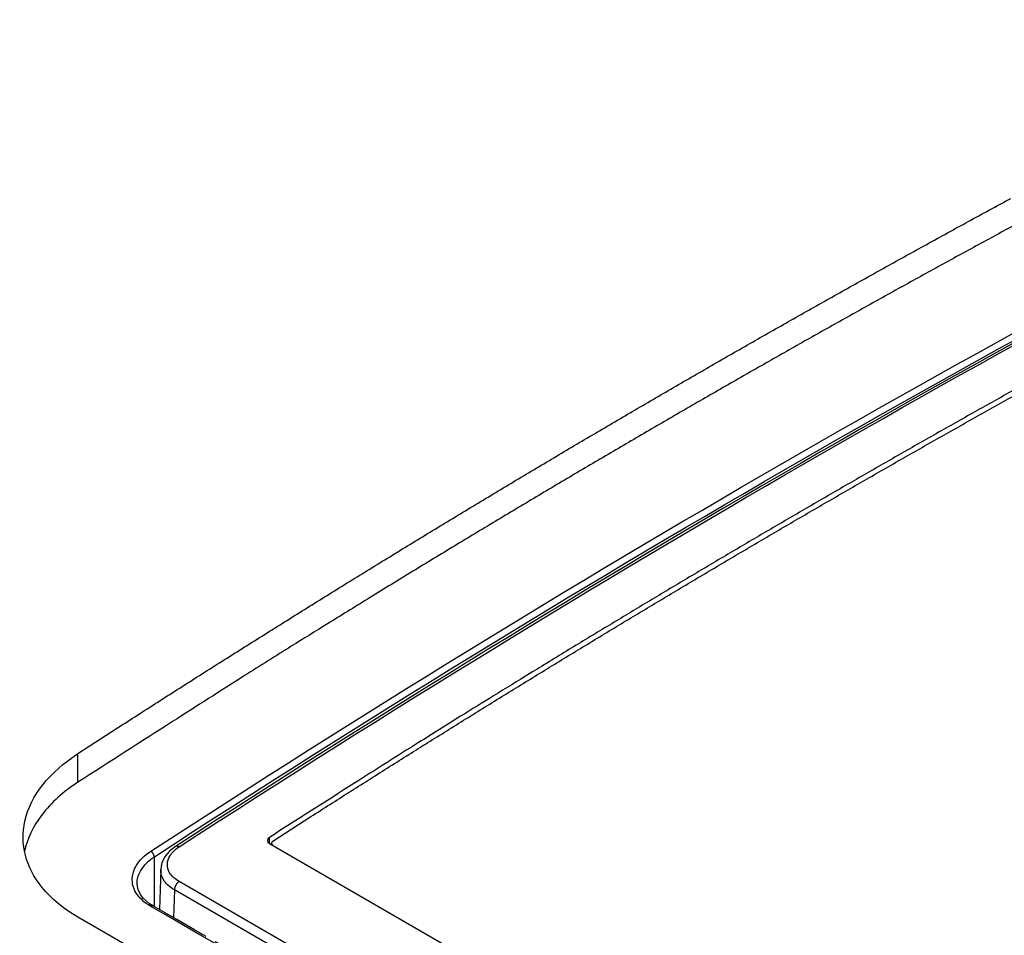
# Model space of a CAD drawing. Extents: x 6 to 291, y 7 to 204.
# Drawn here: x 270 to 272, y 93 to 95 of the extents above; entities that cross this region are included whole.
import ezdxf

# ---------------------------------------------------------------- set-up
doc = ezdxf.new("R2010")
doc.units = 0
doc.linetypes.add('HIDDENNEW0', pattern=[4.5, 1.5, -1.5, 1.5])
doc.layers.add('MUOTOVIIVAT', color=40, linetype='HIDDENNEW0')
doc.layers.add('TANGVIIVATNONDEF', color=40, linetype='HIDDENNEW0')

msp = doc.modelspace()

# ---------------------------------------------------------------- linework, layer by layer
at = {"layer": 'MUOTOVIIVAT', "color": 6, "linetype": 'CONTINUOUS'}
msp.add_line((270.22224, 93.638996), (273.34731, 91.834738), dxfattribs=at)
at = {"layer": 'MUOTOVIIVAT', "color": 1, "linetype": 'CONTINUOUS'}
msp.add_line((270.22643, 93.639692), (270.22646, 93.636561), dxfattribs=at)
at = {"layer": 'MUOTOVIIVAT', "color": 40, "linetype": 'CONTINUOUS'}
msp.add_line((269.99021, 93.583306), (269.98763, 93.497878), dxfattribs=at)
at = {"layer": 'MUOTOVIIVAT', "color": 163, "linetype": 'CONTINUOUS'}
msp.add_line((270.27334, 93.216537), (269.81373, 93.481896), dxfattribs=at)
at = {"layer": 'MUOTOVIIVAT', "color": 40, "linetype": 'CONTINUOUS'}
for points in [[(271.93423, 92.37401, -0.00000009), (271.89368, 92.397424, -0.00000017), (271.83121, 92.433487, -0.00000008), (271.74941, 92.480715)], [(272.25433, 92.189198, -0.00000005), (272.21829, 92.21001, -0.00000005), (272.1822, 92.230843, -0.00000006), (272.14606, 92.251708, -0.00000006), (272.11007, 92.272488, -0.00000005), (272.07429, 92.293144, -0.00000006), (272.03794, 92.314133, -0.00000008), (272.00074, 92.335613, -0.00000006), (271.96581, 92.355779)], [(270.08706, 93.440476, -0.00000017), (270.06241, 93.45471, -0.00000029), (270.02444, 93.476632, -0.00000014), (269.97471, 93.505341, -0.00000008)], [(270.82973, 93.011691, -0.00000007), (270.80781, 93.024348, -0.00000007), (270.78589, 93.037006, -0.00000007), (270.76396, 93.049663, -0.00000008), (270.74204, 93.062321, -0.00000008), (270.72012, 93.074978, -0.00000008), (270.69819, 93.087636, -0.00000008), (270.67627, 93.100293, -0.00000008), (270.65435, 93.112951, -0.00000008), (270.63242, 93.125608, -0.00000009), (270.6105, 93.138266, -0.00000009), (270.58857, 93.150923, -0.00000009), (270.56665, 93.163581, -0.00000009), (270.54473, 93.176239, -0.00000009), (270.5228, 93.188896, -0.00000009), (270.50088, 93.201554, -0.0000001), (270.47896, 93.214212, -0.0000001), (270.45703, 93.226869, -0.0000001), (270.43511, 93.239527, -0.0000001), (270.41318, 93.252185, -0.0000001), (270.39126, 93.264842, -0.0000001), (270.36934, 93.2775, -0.00000011), (270.34741, 93.290157, -0.00000011), (270.32549, 93.302815, -0.00000011), (270.30356, 93.315475, -0.00000011), (270.28164, 93.328131, -0.00000011), (270.25973, 93.340782, -0.00000011), (270.23779, 93.353447, -0.00000012), (270.21583, 93.36613, -0.00000012), (270.19395, 93.378762, -0.00000011), (270.1722, 93.391319, -0.00000012), (270.1501, 93.404078, -0.00000015), (270.12748, 93.417135, -0.00000011), (270.10625, 93.429394, -1)], [(269.94004, 93.553805), (269.94004, 93.553806, -0.00000355), (269.94004, 93.553807, -0.00000355), (269.94004, 93.553807, -0.00000355), (269.94004, 93.553808, -0.00000355), (269.94004, 93.553809, -0.00000355), (269.94004, 93.553809, -0.00000355), (269.94004, 93.55381, -0.00000355), (269.94004, 93.553811, -0.00000355), (269.94004, 93.553811, -0.00000355), (269.94004, 93.553812, -0.00000355), (269.94004, 93.553813, -0.00000355), (269.94004, 93.553813, -0.00000355), (269.94004, 93.553814, -0.00000355), (269.94004, 93.553815, -0.00000355), (269.94004, 93.553815, -0.00000355), (269.94004, 93.553816, -0.00000355), (269.94004, 93.553817, -0.00000355), (269.94004, 93.553818, -0.00000355), (269.94004, 93.553818, -0.00000355), (269.94004, 93.553819, -0.00000356), (269.94004, 93.55382, -0.00000355), (269.94004, 93.55382, -0.00000355), (269.94004, 93.553821, -0.00000355), (269.94004, 93.553822, -0.00000356), (269.94004, 93.553822, -0.00000355), (269.94004, 93.553823, -0.00000353), (269.94004, 93.553824, -0.00000356), (269.94004, 93.553824, -0.00000363), (269.94004, 93.553825, -0.00000353), (269.94004, 93.553826, -0.00000329), (269.94004, 93.553826, -0.00000364), (269.94004, 93.553827, -0.00000433), (269.94004, 93.553828, -0.00000329), (269.94004, 93.553828, -0.00000113), (269.94004, 93.553829, -0.00000464), (269.94004, 93.55383, -0.00000799), (269.94004, 93.553831, -0.00000391), (269.94004, 93.553833, -0.00000207)]]:
    msp.add_lwpolyline(points, format="xyb", dxfattribs=at)
at = {"layer": 'MUOTOVIIVAT', "color": 163, "linetype": 'CONTINUOUS'}
for points in [[(269.81373, 93.830984), (269.89832, 93.885699, -0.00081697), (269.98309, 93.940141, -0.00081493), (270.06804, 93.9943, -0.00081694), (270.15317, 94.048183, -0.00082364), (270.23847, 94.101775, -0.00082865), (270.32394, 94.155084, -0.00083323), (270.40959, 94.208096, -0.00083757), (270.4954, 94.260819, -0.00084274), (270.58139, 94.313237, -0.00084742), (270.66754, 94.365361, -0.00085271), (270.75386, 94.417175, -0.0008572), (270.84034, 94.468686, -0.00086202), (270.92698, 94.519879, -0.00086743), (271.01378, 94.570768, -0.00087441), (271.10076, 94.621337, -0.000877), (271.18786, 94.67158, -0.00087687), (271.27509, 94.721476, -0.00088968), (271.36256, 94.771098, -0.00091396), (271.45032, 94.820452, -0.00089229), (271.53787, 94.869294, -0.0008368), (271.62503, 94.917521, -0.00093097), (271.71377, 94.966144, -0.00112056), (271.80474, 95.01549, -0.00085171)], [(271.82707, 94.966364, 0.00090108), (271.74125, 94.919863, 0.00089952), (271.65526, 94.872858, 0.00089709), (271.56911, 94.825369, 0.00089555), (271.48279, 94.777372, 0.00089284), (271.39631, 94.728889, 0.00089074), (271.30966, 94.679898, 0.00088892), (271.22286, 94.630413, 0.00088894), (271.13588, 94.58041, 0.00088416), (271.04878, 94.529931, 0.00087699), (270.96155, 94.478959, 0.00088242), (270.87408, 94.427433, 0.00089913), (270.78632, 94.375305, 0.00087037), (270.69877, 94.322911, 0.00080995), (270.61161, 94.270342, 0.0008939), (270.52288, 94.216356, 0.00106614), (270.43191, 94.160497, 0.00080257), (270.34642, 94.107758, 0.00026687), (270.26905, 94.059827, 0.00113668), (270.16939, 93.99711, 0.001947), (270.0155, 93.899008, 0.00094117), (269.81373, 93.769633, 0.00049484)]]:
    msp.add_lwpolyline(points, format="xyb", dxfattribs=at)
at = {"layer": 'MUOTOVIIVAT', "color": 6, "linetype": 'CONTINUOUS'}
for points in [[(271.84106, 94.623373, 0.00085753), (271.75851, 94.577284, 0.00085257), (271.67612, 94.530922, 0.00084677), (271.59389, 94.484279, 0.00084262), (271.51182, 94.437365, 0.00083875), (271.42991, 94.39017, 0.00083214), (271.34819, 94.342726, 0.00082211), (271.26667, 94.295032, 0.00082439), (271.18524, 94.24703, 0.00083525), (271.10386, 94.198686, 0.00080788), (271.02297, 94.150299, 0.00075136), (270.94273, 94.101956, 0.00082243), (270.8614, 94.052557, 0.00097036), (270.77837, 94.001711, 0.00073675), (270.70053, 93.953828, 0.00026141), (270.63024, 93.910418, 0.00102365), (270.54037, 93.854136, 0.00174199), (270.40249, 93.766772, 0.00085138), (270.22224, 93.651953, 0.00045254)], [(269.99021, 93.583304), (269.99021, 93.583305, -0.00000255), (269.99021, 93.583305, -0.00000254), (269.99021, 93.583305, -0.00000255), (269.99021, 93.583306, -0.00000254), (269.99021, 93.583306, -0.00000255), (269.99021, 93.583307, -0.00000255), (269.99021, 93.583307, -0.00000254), (269.99021, 93.583307, -0.00000255), (269.99021, 93.583308, -0.00000255), (269.99021, 93.583308, -0.00000254), (269.99021, 93.583308, -0.00000254), (269.99021, 93.583309, -0.00000255), (269.99021, 93.583309, -0.00000254), (269.99021, 93.58331, -0.00000255), (269.99021, 93.58331, -0.00000255), (269.99021, 93.58331, -0.00000254), (269.99021, 93.583311, -0.00000254), (269.99021, 93.583311, -0.00000254), (269.99021, 93.583311, -0.00000254), (269.99021, 93.583312, -0.00000254), (269.99021, 93.583312, -0.00000255), (269.99021, 93.583313, -0.00000254), (269.99021, 93.583313, -0.00000255), (269.99021, 93.583313, -0.00000254), (269.99021, 93.583314, -0.00000254), (269.99021, 93.583314, -0.00000253), (269.99021, 93.583314, -0.00000255), (269.99021, 93.583315, -0.0000026), (269.99021, 93.583315, -0.00000253), (269.99021, 93.583316, -0.00000236), (269.99021, 93.583316, -0.0000026), (269.99021, 93.583316, -0.00000311), (269.99021, 93.583317, -0.00000236), (269.99021, 93.583317, -0.00000081), (269.99021, 93.583317, -0.00000332), (269.99021, 93.583318, -0.00000572), (269.99021, 93.583319, -0.0000028), (269.99021, 93.583319, -0.00000148)]]:
    msp.add_lwpolyline(points, format="xyb", dxfattribs=at)
at = {"layer": 'MUOTOVIIVAT', "color": 1, "linetype": 'CONTINUOUS'}
msp.add_lwpolyline([(270.22937, 93.644054), (270.31077, 93.696298, -0.00078478), (270.3922, 93.748201, -0.00078736), (270.47365, 93.79975, -0.00079022), (270.55513, 93.850958, -0.00079324), (270.63662, 93.901808, -0.00079631), (270.71813, 93.952314, -0.00079925), (270.79966, 94.002461, -0.0008023), (270.88121, 94.052261, -0.00080526), (270.96276, 94.101699, -0.00080842), (271.04433, 94.150789, -0.00081156), (271.1259, 94.199514, -0.00081455), (271.20749, 94.247888, -0.00081719), (271.28907, 94.295894, -0.00082096), (271.37067, 94.34355, -0.00082553), (271.45227, 94.390841, -0.00082671), (271.53385, 94.437766, -0.00082477), (271.6154, 94.484305, -0.00083517), (271.69704, 94.530529, -0.00085533), (271.77878, 94.576443, -0.00083441), (271.86019, 94.621829, -0.00078203)], format="xyb", dxfattribs=at)
at = {"layer": 'MUOTOVIIVAT', "color": 6, "linetype": 'CONTINUOUS'}
for points in [[(272.69001, 95.172724), (271.8028, 94.723984), (270.91111, 94.209169), (270.02202, 93.632359)], [(270.02202, 93.632359), (270.00333, 93.620314), (269.99077, 93.602737), (269.99021, 93.583316)]]:
    msp.add_open_spline(points, degree=3, dxfattribs=at)
at = {"layer": 'MUOTOVIIVAT', "color": 163, "linetype": 'CONTINUOUS'}
for points, knots in [([(269.81373, 93.481896), (269.78245, 93.499953), (269.75654, 93.521356), (269.70207, 93.588265), (269.68936, 93.637642), (269.71263, 93.740666), (269.75246, 93.791216), (269.81373, 93.830984)], [0, 0, 0, 0, 0.20974176, 0.20974176, 0.58749957, 0.58749957, 1, 1, 1, 1]), ([(269.81373, 93.769633), (269.78239, 93.749281), (269.75644, 93.725961), (269.71762, 93.675391), (269.70508, 93.648697), (269.69965, 93.621651)], [0, 0, 0, 0, 0.21053173, 0.21053173, 0.42000501, 0.42000501, 0.42000501, 0.42000501])]:
    msp.add_open_spline(points, degree=3, knots=knots, dxfattribs=at)
at = {"layer": 'MUOTOVIIVAT', "color": 40, "linetype": 'CONTINUOUS'}
for points in [[(270.22224, 93.651953), (270.21647, 93.64824), (270.21647, 93.642333), (270.22224, 93.638996)], [(269.97471, 93.505341), (269.95192, 93.518483), (269.93994, 93.536515), (269.94004, 93.553828)]]:
    msp.add_open_spline(points, degree=3, dxfattribs=at)
at = {"layer": 'MUOTOVIIVAT', "color": 1, "linetype": 'CONTINUOUS'}
msp.add_open_spline([(270.22937, 93.644054), (270.22552, 93.641575), (270.22552, 93.637638), (270.22937, 93.635413)], degree=3, dxfattribs=at)
at = {"layer": 'TANGVIIVATNONDEF', "color": 163, "linetype": 'CONTINUOUS'}
msp.add_line((269.81373, 93.769633), (269.81373, 93.830984), dxfattribs=at)
at = {"layer": 'TANGVIIVATNONDEF', "color": 40, "linetype": 'CONTINUOUS'}
for p, q in [((270.22233, 93.638944), (270.22224, 93.651953)), ((269.97738, 93.503796), (269.97673, 93.610492)), ((270.01944, 93.539999), (270.01764, 93.48055))]:
    msp.add_line(p, q, dxfattribs=at)
at = {"layer": 'TANGVIIVATNONDEF', "color": 1, "linetype": 'CONTINUOUS'}
msp.add_line((270.22937, 93.635413), (270.22937, 93.63488), dxfattribs=at)
at = {"layer": 'TANGVIIVATNONDEF', "color": 6, "linetype": 'CONTINUOUS'}
for p, q in [((270.88309, 93.06483), (270.02935, 93.557726)), ((270.88375, 93.040986), (270.01944, 93.539999))]:
    msp.add_line(p, q, dxfattribs=at)
for points in [[(270.02952, 93.631617), (270.02926, 93.631764, 0.005235), (270.029, 93.631905, 0.00522072), (270.02873, 93.63204, 0.00533125), (270.02847, 93.632168, 0.0056082), (270.0282, 93.63229, 0.00584496), (270.02793, 93.632404, 0.006072), (270.02766, 93.632511, 0.00630666), (270.02739, 93.63261, 0.00658056), (270.02712, 93.6327, 0.00685186), (270.02686, 93.632783, 0.00714926), (270.02659, 93.632857, 0.00744576), (270.02632, 93.632922, 0.0077672), (270.02605, 93.632977, 0.00810037), (270.02579, 93.633023, 0.00846781), (270.02552, 93.63306, 0.00879919), (270.02526, 93.633086, 0.00911272), (270.02501, 93.633103, 0.00956599), (270.02475, 93.633109, 0.01016248), (270.0245, 93.633105, 0.01025123), (270.02425, 93.633091, 0.00990471), (270.024, 93.633066, 0.01131295), (270.02376, 93.63303, 0.01399932), (270.02352, 93.63298, 0.01095947), (270.02329, 93.632926, 0.00379904), (270.02309, 93.632872, 0.01596674), (270.02284, 93.63278, 0.02860805), (270.02248, 93.632606, 0.01428602), (270.02202, 93.632359, 0.00758089)], [(270.02935, 93.557726), (270.02887, 93.557399, 0.00967819), (270.02838, 93.557043, 0.00886721), (270.02789, 93.556655, 0.00841532), (270.0274, 93.556239, 0.00843309), (270.0269, 93.555792, 0.0082861), (270.02641, 93.555316, 0.00812214), (270.02592, 93.554811, 0.00794439), (270.02544, 93.554279, 0.00785813), (270.02496, 93.553721, 0.00773669), (270.02449, 93.553138, 0.00766496), (270.02404, 93.552532, 0.00757677), (270.02359, 93.551906, 0.00753175), (270.02317, 93.55126, 0.00748924), (270.02276, 93.550599, 0.00748386), (270.02237, 93.549924, 0.00746235), (270.022, 93.549238, 0.0074387), (270.02165, 93.548545, 0.00752113), (270.02132, 93.547846, 0.00768468), (270.02102, 93.547143, 0.00758395), (270.02075, 93.546443, 0.00723076), (270.0205, 93.54575, 0.00794312), (270.02028, 93.545053, 0.00938737), (270.02008, 93.544352, 0.00758536), (270.01992, 93.543697, 0.00330164), (270.01978, 93.54311, 0.01037758), (270.01966, 93.542393, 0.01853644), (270.01954, 93.541343, 0.01008587), (270.01944, 93.539999, 0.00571263)]]:
    msp.add_lwpolyline(points, format="xyb", dxfattribs=at)
at = {"layer": 'TANGVIIVATNONDEF', "color": 40, "linetype": 'CONTINUOUS'}
for points in [[(269.97673, 93.610492), (269.9767, 93.610872, 0.01066318), (269.97665, 93.611267, 0.00961357), (269.97659, 93.611678, 0.00901664), (269.9765, 93.612102, 0.00898087), (269.9764, 93.612538, 0.0087489), (269.97628, 93.612986, 0.00850625), (269.97614, 93.613444, 0.00824944), (269.97598, 93.61391, 0.0081037), (269.9758, 93.614383, 0.00791872), (269.9756, 93.61486, 0.00779609), (269.97538, 93.61534, 0.007656), (269.97514, 93.61582, 0.00756945), (269.97489, 93.616299, 0.0074854), (269.97462, 93.616773, 0.00744573), (269.97433, 93.617242, 0.0073923), (269.97403, 93.617702, 0.00734305), (269.97372, 93.618152, 0.00739921), (269.97339, 93.61859, 0.00753652), (269.97306, 93.619014, 0.00742627), (269.97272, 93.619422, 0.00707641), (269.97237, 93.61981, 0.00775282), (269.97202, 93.620185, 0.00913343), (269.97165, 93.620544, 0.0074112), (269.97131, 93.620869, 0.00328855), (269.97099, 93.621154, 0.0100956), (269.97059, 93.62147, 0.01806244), (269.96999, 93.621893, 0.00993157), (269.96922, 93.622409, 0.00566708)], [(269.97471, 93.505341), (269.97456, 93.505424, 0.01290228), (269.9744, 93.505499, 0.01290563), (269.97424, 93.505565, 0.01279699), (269.97407, 93.505624, 0.01265323), (269.97391, 93.505674, 0.01246963), (269.97373, 93.505717, 0.01223469), (269.97356, 93.505751, 0.01196675), (269.97338, 93.505777, 0.01167111), (269.9732, 93.505795, 0.01135545), (269.97302, 93.505805, 0.01101621), (269.97283, 93.505807, 0.01066769), (269.97264, 93.505801, 0.01030238), (269.97245, 93.505787, 0.00995198), (269.97226, 93.505765, 0.00960009), (269.97207, 93.505736, 0.00922976), (269.97188, 93.5057, 0.00882966), (269.97169, 93.505657, 0.00855837), (269.97149, 93.505606, 0.00835785), (269.9713, 93.505549, 0.00784262), (269.97111, 93.505486, 0.00710306), (269.97091, 93.505416, 0.00745224), (269.97072, 93.50534, 0.00836078), (269.97052, 93.505254, 0.00626055), (269.97034, 93.50517, 0.0024595), (269.97017, 93.505092, 0.00810488), (269.96996, 93.50498, 0.01297853), (269.96965, 93.504794, 0.00623466), (269.96923, 93.504543, 0.00332059)]]:
    msp.add_lwpolyline(points, format="xyb", dxfattribs=at)
at = {"layer": 'TANGVIIVATNONDEF', "color": 40, "linetype": 'CONTINUOUS', "extrusion": (2, 2, 2)}
for points in [[(269.96922, 93.622409), (270.86355, 94.204797), (271.762, 94.723515), (272.65712, 95.174274)], [(269.97673, 93.610492), (270.87077, 94.192688), (271.76892, 94.711233), (272.66375, 95.161836)]]:
    msp.add_open_spline(points, degree=3, dxfattribs=at)
at = {"layer": 'TANGVIIVATNONDEF', "color": 6, "linetype": 'CONTINUOUS', "extrusion": (2, 2, 2)}
msp.add_open_spline([(270.02952, 93.631617), (270.91859, 94.208412), (271.81032, 94.723254), (272.69744, 95.171944)], degree=3, dxfattribs=at)
for points, knots in [([(270.02935, 93.557726), (270.02048, 93.56285), (270.00781, 93.574704), (270.00278, 93.594493), (270.00902, 93.614264), (270.02087, 93.626007), (270.02952, 93.631617)], [2, 2, 2, 2, 3.6149219, 4.9776227, 6.1590747, 7.7342504, 7.7342504, 7.7342504, 7.7342504]), ([(270.01944, 93.539999), (270.00901, 93.546058), (269.99434, 93.559766), (269.99, 93.575994), (269.99021, 93.583306)], [2, 2, 2, 2, 3.6149219, 4.9280767, 4.9280767, 4.9280767, 4.9280767])]:
    msp.add_open_spline(points, degree=3, knots=knots, dxfattribs=at)
at = {"layer": 'TANGVIIVATNONDEF', "color": 40, "linetype": 'CONTINUOUS', "extrusion": (2, 2, 2)}
msp.add_open_spline([(269.96923, 93.504543), (269.95499, 93.51277), (269.93471, 93.531811), (269.92683, 93.563484), (269.93684, 93.59491), (269.95556, 93.613514), (269.96922, 93.622409)], degree=3, knots=[2, 2, 2, 2, 5.7036442, 8.8155659, 11.485569, 15.044743, 15.044743, 15.044743, 15.044743], dxfattribs=at)
at = {"layer": 'TANGVIIVATNONDEF', "color": 40, "linetype": 'CONTINUOUS', "extrusion": (8.479481, 8.479481, 8.479481)}
msp.add_open_spline([(269.94004, 93.553828), (269.94003, 93.554879), (269.94026, 93.564255), (269.94676, 93.584826), (269.96409, 93.602184), (269.97673, 93.610492)], degree=3, knots=[8.4794811, 8.4794811, 8.4794811, 8.4794811, 8.8155659, 11.485569, 15.044743, 15.044743, 15.044743, 15.044743], dxfattribs=at)
at = {"layer": 'TANGVIIVATNONDEF', "color": 40, "linetype": 'CONTINUOUS', "extrusion": (2.612844, 2.612844, 2.612844)}
msp.add_open_spline([(270.84618, 92.998235), (270.55386, 93.167008), (270.26155, 93.335777), (269.96923, 93.504543)], degree=3, dxfattribs=at)

doc.saveas('drawing.dxf')
